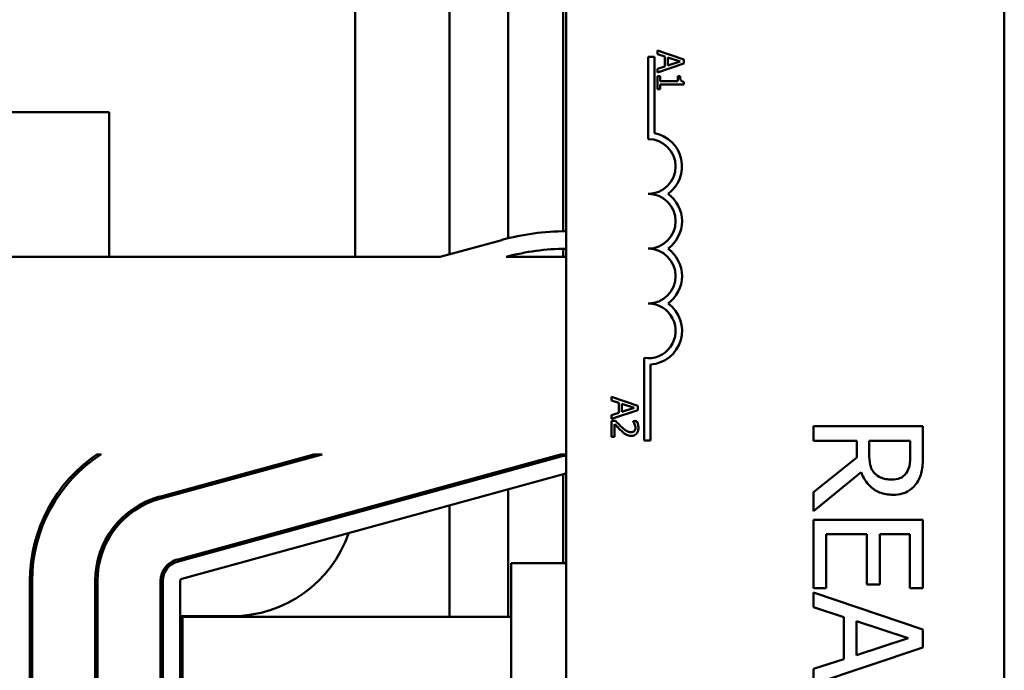
# Model space of a CAD drawing. Units: inches. Extents: x 2 to 261, y -4 to 78.
# Drawn here: x 14 to 15, y 41 to 42 of the extents above; entities that cross this region are included whole.
import ezdxf

# ---------------------------------------------------------------- set-up
doc = ezdxf.new("R2010")
doc.units = ezdxf.units.IN
doc.header["$LTSCALE"] = 4
doc.header["$MEASUREMENT"] = 0
doc.layers.add('Visible (ANSI)', color=7, linetype='Continuous', lineweight=50)

msp = doc.modelspace()

# ---------------------------------------------------------------- linework, layer by layer
at = {"layer": 'Visible (ANSI)'}
for p, q in [((14.5739, 42.4426), (14.5739, 41.586)), ((14.6567, 42.4196), (14.6567, 41.6086)), ((14.7336, 42.4099), (14.7336, 41.6184)), ((14.7377, 39.0726), (14.7377, 42.0387)), ((15.3531, 42.0387), (15.3531, 39.0726)), ((14.4419, 41.9587), (14.4419, 41.5825)), ((14.8531, 41.8633), (14.8621, 41.8633)), ((14.8531, 41.748), (14.8531, 41.8633)), ((14.8621, 41.8633), (14.8621, 41.7561)), ((14.903, 41.8598), (14.8661, 41.8723)), ((14.8661, 41.8723), (14.8661, 41.8673)), ((14.8661, 41.8673), (14.8764, 41.8639)), ((14.8764, 41.8639), (14.8764, 41.8499)), ((14.8806, 41.8512), (14.8806, 41.8626)), ((14.8806, 41.8626), (14.898, 41.8569)), ((14.8661, 41.8413), (14.903, 41.8538)), ((14.8764, 41.8499), (14.8661, 41.8465)), ((14.8661, 41.8465), (14.8661, 41.8413)), ((14.898, 41.8569), (14.8806, 41.8512)), ((14.903, 41.8538), (14.903, 41.8598)), ((14.8661, 41.836), (14.8661, 41.818)), ((14.8698, 41.836), (14.8661, 41.836)), ((14.8698, 41.8293), (14.8698, 41.836)), ((14.8946, 41.836), (14.8946, 41.8293)), ((14.898, 41.836), (14.8946, 41.836)), ((14.8946, 41.8293), (14.8698, 41.8293)), ((14.8698, 41.818), (14.8698, 41.8245)), ((14.8698, 41.8245), (14.9031, 41.8245)), ((14.9031, 41.8245), (14.9031, 41.8283)), ((14.8661, 41.818), (14.8698, 41.818)), ((14.0961, 41.7858), (12.6567, 41.7858)), ((14.0961, 41.5825), (14.0961, 41.7858)), ((14.5609, 41.5825), (14.6474, 41.6062)), ((14.7336, 41.5938), (14.7336, 41.5825)), ((13.3949, 41.5825), (14.5609, 41.5825)), ((14.6539, 41.5825), (14.7377, 41.5825)), ((14.6567, 41.5832), (14.6567, 41.5825)), ((14.8473, 41.3249), (14.8473, 41.4407)), ((14.8563, 41.4313), (14.8563, 41.3249)), ((14.8017, 41.386), (14.8017, 41.381)), ((14.8387, 41.3735), (14.8017, 41.386)), ((14.8017, 41.381), (14.8121, 41.3777)), ((14.8121, 41.3777), (14.8121, 41.3636)), ((14.8163, 41.3763), (14.8336, 41.3706)), ((14.8163, 41.3649), (14.8163, 41.3763)), ((14.8017, 41.355), (14.8387, 41.3675)), ((14.8121, 41.3636), (14.8017, 41.3602)), ((14.8336, 41.3706), (14.8163, 41.3649)), ((14.8387, 41.3675), (14.8387, 41.3735)), ((14.8017, 41.3602), (14.8017, 41.355)), ((14.807, 41.3526), (14.8017, 41.3526)), ((14.8017, 41.3526), (14.8017, 41.3298)), ((14.8372, 41.3518), (14.832, 41.3518)), ((14.832, 41.3518), (14.832, 41.3515)), ((14.806, 41.3298), (14.806, 41.3479)), ((15.2388, 41.3448), (15.085, 41.3448)), ((15.085, 41.3448), (15.085, 41.3244)), ((15.2388, 41.3052), (15.2388, 41.3448)), ((14.8017, 41.3298), (14.806, 41.3298)), ((14.8563, 41.3249), (14.8473, 41.3249)), ((15.085, 41.3244), (15.1462, 41.3244)), ((15.1462, 41.3244), (15.1462, 41.3009)), ((15.1633, 41.3064), (15.1633, 41.3244)), ((15.1633, 41.3244), (15.2211, 41.3244)), ((15.2211, 41.3244), (15.2211, 41.304)), ((14.0795, 41.3053), (14.0851, 41.3053)), ((14.1668, 41.2459), (14.3835, 41.3053)), ((14.1676, 41.2429), (14.3952, 41.3053)), ((14.1911, 41.1574), (14.73, 41.3053)), ((14.1919, 41.1545), (14.7308, 41.3024)), ((14.3835, 41.3053), (14.3952, 41.3053)), ((14.73, 41.3053), (14.7377, 41.3053)), ((14.7336, 41.3053), (14.7336, 41.303)), ((15.1462, 41.3009), (15.085, 41.2523)), ((14.6567, 41.2852), (14.6567, 41.282)), ((15.085, 41.2257), (15.1519, 41.2805)), ((14.7373, 41.2786), (14.1984, 41.1307)), ((14.7336, 41.2776), (14.7336, 41.1526)), ((14.5739, 41.2625), (14.5739, 41.2593)), ((14.6567, 41.2565), (14.6567, 41.0772)), ((15.085, 41.2523), (15.085, 41.2257)), ((14.5739, 41.2338), (14.5739, 41.0772)), ((15.2388, 41.2135), (15.085, 41.2135)), ((15.085, 41.2135), (15.085, 41.1173)), ((15.2388, 41.1173), (15.2388, 41.2135)), ((15.1032, 41.1173), (15.1032, 41.1931)), ((15.1032, 41.1931), (15.1603, 41.1931)), ((15.1603, 41.1931), (15.1603, 41.1224)), ((15.1785, 41.1224), (15.1785, 41.1931)), ((15.1785, 41.1931), (15.2206, 41.1931)), ((15.2206, 41.1931), (15.2206, 41.1173)), ((14.7377, 41.1526), (14.6608, 41.1526)), ((14.6608, 41.1526), (14.6608, 39.9249)), ((13.9851, 39.9497), (13.9851, 41.1278)), ((13.9882, 39.9497), (13.9882, 41.1278)), ((14.0768, 39.9497), (14.0768, 41.1278)), ((14.0799, 39.9497), (14.0799, 41.1278)), ((14.1685, 39.9497), (14.1685, 41.1278)), ((14.1716, 39.9497), (14.1716, 41.1278)), ((14.1962, 41.1278), (14.1962, 39.9497)), ((15.085, 41.1173), (15.1032, 41.1173)), ((15.1603, 41.1224), (15.1785, 41.1224)), ((15.2206, 41.1173), (15.2388, 41.1173)), ((15.2388, 41.0595), (15.085, 41.1114)), ((15.085, 41.1114), (15.085, 41.0907)), ((15.085, 41.0907), (15.128, 41.0768)), ((13.9882, 41.0781), (13.9851, 41.0781)), ((14.0799, 41.0781), (14.0768, 41.0781)), ((14.1716, 41.0781), (14.1685, 41.0781)), ((14.269, 41.0781), (14.1962, 41.0781)), ((14.6608, 41.0772), (14.1992, 41.0772)), ((14.1992, 41.0772), (14.1992, 40.0003)), ((15.128, 41.0768), (15.128, 41.018)), ((15.1454, 41.0236), (15.1454, 41.0711)), ((15.1454, 41.0711), (15.2179, 41.0475)), ((15.2388, 41.0344), (15.2388, 41.0595)), ((15.2179, 41.0475), (15.1454, 41.0236)), ((15.085, 40.9825), (15.2388, 41.0344)), ((15.128, 41.018), (15.085, 41.0041)), ((15.085, 41.0041), (15.085, 40.9825))]:
    msp.add_line(p, q, dxfattribs=at)
for centre, radius, start, end in [((14.8531, 41.7095), 0.0475, 305.9425, 79.0242), ((14.8531, 41.7095), 0.0385, 270, 90), ((14.8531, 41.6326), 0.0385, 270, 90), ((14.8531, 41.6326), 0.0475, 305.9425, 54.0575), ((14.7381, 41.2757), 0.3428, 90.0693, 105.3471), ((14.7381, 41.2757), 0.3182, 90.0747, 105.3471), ((14.8531, 41.5556), 0.0385, 270, 90), ((14.8531, 41.5556), 0.0475, 305.9425, 54.0575), ((14.8531, 41.4787), 0.0385, 261.2996, 90), ((14.8531, 41.4787), 0.0475, 273.8949, 54.0575), ((14.1992, 41.1278), 0.2142, 123.9874, 180), ((14.1992, 41.1278), 0.2111, 122.728, 180), ((14.7381, 41.2757), 0.0277, 90.8578, 105.3471), ((14.7381, 41.2757), 0.00308, 97.7433, 105.3471), ((14.1992, 41.1278), 0.1225, 105.3471, 180), ((14.1992, 41.1278), 0.1194, 105.3471, 180), ((14.269, 41.2511), 0.1729, 350.4739, 351.5927), ((14.269, 41.2511), 0.1729, 270, 341.0864), ((14.1992, 41.1278), 0.0308, 105.3471, 180), ((14.1992, 41.1278), 0.0277, 105.3471, 180), ((14.1992, 41.1278), 0.00308, 105.3471, 180)]:
    msp.add_arc(centre, radius, start, end, dxfattribs=at)
for points, knots in [([(14.9031, 41.8283), (14.9026, 41.8284), (14.9021, 41.8285), (14.9012, 41.8287), (14.9008, 41.8289), (14.9, 41.8293), (14.8996, 41.8296), (14.8992, 41.8301), (14.8988, 41.8306), (14.8981, 41.8328), (14.898, 41.8344), (14.898, 41.836)], [-0.1005438, -0.1005438, -0.1005438, -0.1005438, -0.0762723, -0.0762723, -0.0553229, -0.0553229, -0.032618, -0.032618, -0.0195337, -0.0195337, 0, 0, 0, 0]), ([(14.8159, 41.3437), (14.8136, 41.3457), (14.8123, 41.3471), (14.8099, 41.3495), (14.8084, 41.351), (14.807, 41.3526)], [-0.04170724, -0.04170724, -0.04170724, -0.04170724, -0.02643388, -0.02643388, 0, 0, 0, 0]), ([(14.832, 41.3515), (14.8323, 41.351), (14.8327, 41.3505), (14.8334, 41.3493), (14.8337, 41.3486), (14.834, 41.3479)], [-0.01709269, -0.01709269, -0.01709269, -0.01709269, -0.00936796, -0.00936796, 0, 0, 0, 0]), ([(14.8394, 41.3423), (14.8394, 41.3447), (14.8389, 41.3467), (14.8383, 41.349), (14.8378, 41.3506), (14.8372, 41.3518)], [-0.02537479, -0.02537479, -0.02537479, -0.02537479, -0.01636059, -0.01636059, 0, 0, 0, 0]), ([(14.806, 41.3479), (14.8076, 41.3462), (14.8096, 41.3441), (14.812, 41.3416), (14.8138, 41.3398), (14.8156, 41.3382)], [-0.04283915, -0.04283915, -0.04283915, -0.04283915, -0.03037008, -0.03037008, 0, 0, 0, 0]), ([(14.8156, 41.3382), (14.8166, 41.3372), (14.8176, 41.3363), (14.8197, 41.3346), (14.8208, 41.3339), (14.8219, 41.3333)], [-0.03315218, -0.03315218, -0.03315218, -0.03315218, -0.0160429, -0.0160429, 0, 0, 0, 0]), ([(14.829, 41.3364), (14.828, 41.3364), (14.8271, 41.3365), (14.8251, 41.337), (14.8242, 41.3374), (14.8213, 41.339), (14.8187, 41.3411), (14.8159, 41.3437)], [-0.08762492, -0.08762492, -0.08762492, -0.08762492, -0.06763594, -0.06763594, -0.04692782, -0.04692782, 0, 0, 0, 0]), ([(14.8337, 41.3382), (14.8334, 41.3379), (14.8331, 41.3376), (14.8324, 41.3371), (14.832, 41.337), (14.8309, 41.3365), (14.83, 41.3364), (14.829, 41.3364)], [-0.01799053, -0.01799053, -0.01799053, -0.01799053, -0.01511041, -0.01511041, -0.01146257, -0.01146257, 0, 0, 0, 0]), ([(14.8293, 41.3313), (14.8301, 41.3313), (14.8309, 41.3314), (14.8324, 41.3317), (14.8331, 41.3319), (14.8348, 41.3326), (14.8358, 41.3333), (14.8373, 41.3348), (14.838, 41.3358), (14.8392, 41.3389), (14.8394, 41.3406), (14.8394, 41.3423)], [-0.0959954, -0.0959954, -0.0959954, -0.0959954, -0.07980065, -0.07980065, -0.06487587, -0.06487587, -0.04062092, -0.04062092, -0.02135969, -0.02135969, 0, 0, 0, 0]), ([(14.8352, 41.3427), (14.8352, 41.3415), (14.835, 41.3407), (14.8345, 41.3394), (14.8342, 41.3388), (14.8337, 41.3382)], [-0.0167019, -0.0167019, -0.0167019, -0.0167019, -0.00937535, -0.00937535, 0, 0, 0, 0]), ([(14.834, 41.3479), (14.8345, 41.3467), (14.8347, 41.3458), (14.8351, 41.3445), (14.8352, 41.3436), (14.8352, 41.3427)], [-0.01621929, -0.01621929, -0.01621929, -0.01621929, -0.01114601, -0.01114601, 0, 0, 0, 0]), ([(14.8219, 41.3333), (14.8234, 41.3324), (14.8246, 41.332), (14.8266, 41.3315), (14.828, 41.3313), (14.8293, 41.3313)], [-0.02530612, -0.02530612, -0.02530612, -0.02530612, -0.01672719, -0.01672719, 0, 0, 0, 0]), ([(15.1713, 41.2786), (15.1696, 41.2802), (15.1683, 41.282), (15.1657, 41.2869), (15.1651, 41.2895), (15.1637, 41.2957), (15.1633, 41.3011), (15.1633, 41.3064)], [-0.08808645, -0.08808645, -0.08808645, -0.08808645, -0.07878701, -0.07878701, -0.06541676, -0.06541676, 0, 0, 0, 0]), ([(15.2211, 41.304), (15.2211, 41.3006), (15.221, 41.2942), (15.219, 41.2856), (15.2178, 41.2824), (15.2159, 41.2796)], [-0.1096682, -0.1096682, -0.1096682, -0.1096682, -0.0421512, -0.0421512, 0, 0, 0, 0]), ([(15.2307, 41.266), (15.2324, 41.2686), (15.2339, 41.2714), (15.2361, 41.2771), (15.2369, 41.28), (15.2386, 41.2903), (15.2388, 41.2978), (15.2388, 41.3052)], [-0.1677598, -0.1677598, -0.1677598, -0.1677598, -0.1290227, -0.1290227, -0.0915306, -0.0915306, 0, 0, 0, 0]), ([(15.1519, 41.2805), (15.1533, 41.2767), (15.1551, 41.273), (15.1594, 41.2664), (15.1618, 41.2634), (15.1701, 41.2555), (15.1752, 41.2531), (15.184, 41.2495), (15.1905, 41.2486), (15.1971, 41.2486)], [-0.1541803, -0.1541803, -0.1541803, -0.1541803, -0.1350939, -0.1350939, -0.1169397, -0.1169397, -0.0811847, -0.0811847, 0, 0, 0, 0]), ([(15.2159, 41.2796), (15.2147, 41.2779), (15.2133, 41.2763), (15.2099, 41.2734), (15.2081, 41.2725), (15.203, 41.2704), (15.1992, 41.2699), (15.1954, 41.2699)], [-0.08503315, -0.08503315, -0.08503315, -0.08503315, -0.06740103, -0.06740103, -0.04703786, -0.04703786, 0, 0, 0, 0]), ([(15.1954, 41.2699), (15.1926, 41.2699), (15.1896, 41.2701), (15.1839, 41.2711), (15.1815, 41.2719), (15.1764, 41.2742), (15.1736, 41.2761), (15.1713, 41.2786)], [-0.09760014, -0.09760014, -0.09760014, -0.09760014, -0.07012214, -0.07012214, -0.04247941, -0.04247941, 0, 0, 0, 0]), ([(15.1971, 41.2486), (15.2014, 41.2486), (15.2057, 41.249), (15.2128, 41.251), (15.2162, 41.2523), (15.2243, 41.2579), (15.2279, 41.2616), (15.2307, 41.266)], [-0.2014197, -0.2014197, -0.2014197, -0.2014197, -0.1216699, -0.1216699, -0.0648422, -0.0648422, 0, 0, 0, 0])]:
    msp.add_open_spline(points, degree=3, knots=knots, dxfattribs=at)

doc.saveas('drawing.dxf')
